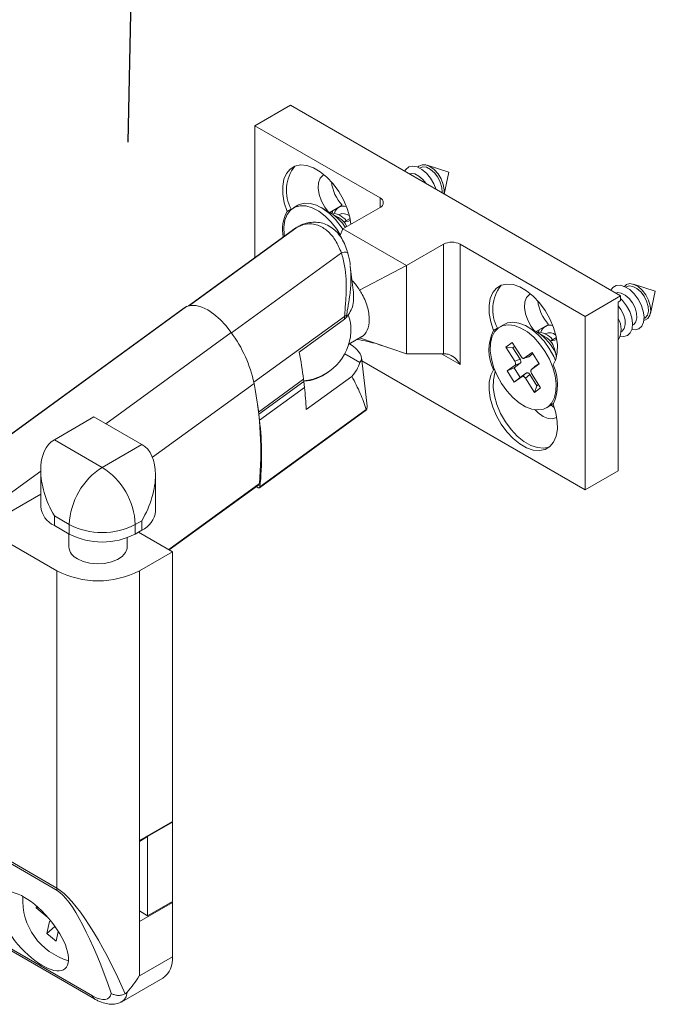
# Paper-space layout 'PAG.(3)' of a CAD drawing. Units: millimetres. Extents: x 10 to 4991, y -15 to 287.
# Drawn here: x 45 to 72, y 174 to 216 of the extents above; entities that cross this region are included whole.
import ezdxf

# ---------------------------------------------------------------- set-up
doc = ezdxf.new("R2010")
doc.units = ezdxf.units.MM
doc.layers.add('DESENHO', color=179, linetype='Continuous', lineweight=15)
doc.dimstyles.new('SLDDIMSTYLE3', dxfattribs={"dimtxt": 0.18, "dimasz": 2, "dimexe": 0, "dimexo": 0.0625, "dimgap": 0, "dimtad": 0, "dimtih": 1, "dimtoh": 1, "dimdec": 0, "dimrnd": 1e-09, "dimzin": 0, "dimdsep": 46, "dimtxsty": 'Standard', "dimsah": 1, "dimcen": 0.09, "dimadec": 0, "dimazin": 0, "dimtfac": 2, "dimtdec": 0, "dimtofl": 0, "dimtmove": 0, "dimatfit": 3, "dimfxl": 1, "dimfrac": 2, "dimtolj": 1, "dimtzin": 0, "dimarcsym": 0})

psp = doc.layouts.new('PAG.(3)')

# ---------------------------------------------------------------- linework, layer by layer
at = {"color": 7, "linetype": 'Continuous', "lineweight": 15}
for p, q in [((56.458472, 212.466133), (54.938192, 211.588494)), ((56.458472, 212.466133), (70.600607, 204.302052)), ((60.294526, 208.496348), (54.938192, 211.588494)), ((54.938192, 211.588494), (54.938192, 205.942928)), ((62.01864, 209.794027), (61.990178, 209.777596)), ((63.246697, 209.608101), (62.308164, 209.906832)), ((63.040523, 208.666396), (63.246697, 209.608101)), ((60.294526, 208.088144), (60.294526, 208.496348)), ((56.490884, 208.01794), (56.314108, 207.915889)), ((56.490884, 208.01794), (56.47036, 207.986623)), ((56.777411, 208.1828), (56.589924, 208.074566)), ((58.191046, 207.844873), (57.77756, 208.083651)), ((58.676184, 208.185107), (58.13894, 207.874963)), ((60.294526, 208.088144), (58.703536, 207.169685)), ((58.848022, 208.161717), (58.838061, 208.132313)), ((58.518571, 207.655615), (58.205478, 207.836419)), ((58.279325, 207.956005), (58.241295, 207.86001)), ((58.553817, 207.793827), (58.525355, 207.777397)), ((58.766243, 207.479991), (59.010291, 207.620877)), ((52.132799, 203.885398), (56.746307, 207.242875)), ((58.574663, 206.866437), (58.703536, 207.169685)), ((61.425897, 205.5981), (58.703536, 207.169685)), ((58.877798, 207.270284), (58.766243, 207.479991)), ((56.536111, 207.105812), (52.098393, 203.876266)), ((63.016887, 206.516559), (61.425897, 205.5981)), ((63.016887, 201.82087), (63.016887, 206.516559)), ((69.080328, 203.424413), (63.723994, 206.516559)), ((63.723994, 206.516559), (63.723994, 201.364668)), ((53.931915, 202.724528), (58.639108, 206.150185)), ((59.146325, 204.552944), (59.022873, 205.575778)), ((59.420625, 204.550781), (61.425897, 205.5981)), ((61.425897, 205.5981), (61.425897, 201.818413)), ((70.857475, 204.691477), (70.829013, 204.675046)), ((72.085532, 204.50555), (71.146999, 204.804281)), ((70.600607, 204.302052), (69.080328, 203.424413)), ((70.600607, 204.302052), (70.600607, 204.097917)), ((71.874884, 203.543411), (72.085532, 204.50555)), ((51.893391, 203.769055), (27.305736, 185.875407)), ((52.008827, 203.840246), (27.31257, 185.867563)), ((51.893391, 203.769055), (52.008827, 203.840246)), ((70.600607, 204.097917), (70.494541, 204.036686)), ((70.494541, 196.8103), (70.494541, 204.036686)), ((70.615145, 203.717858), (70.494541, 203.879673)), ((54.892326, 200.598116), (58.776117, 203.424543)), ((58.767471, 203.304891), (58.776117, 203.424543)), ((58.855598, 203.386926), (58.767471, 203.304891)), ((58.864673, 203.466238), (58.855598, 203.386926)), ((69.080328, 195.993892), (69.080328, 203.424413)), ((71.60395, 203.33267), (71.632412, 203.349101)), ((56.832479, 201.896702), (58.767471, 203.304891)), ((65.152942, 202.813338), (65.329719, 202.915389)), ((65.329719, 202.915389), (65.309195, 202.884072)), ((65.616246, 203.080249), (65.428759, 202.972015)), ((67.029881, 202.742322), (66.616395, 202.981101)), ((66.977775, 202.772412), (67.515019, 203.082556)), ((67.686857, 203.059166), (67.676896, 203.029762)), ((71.108975, 203.046927), (71.137437, 203.063358)), ((53.925427, 202.733816), (48.553417, 198.82434)), ((58.958417, 202.23582), (59.51627, 202.557862)), ((59.420625, 202.510501), (61.425897, 201.818413)), ((67.357406, 202.553064), (67.044313, 202.733868)), ((67.11816, 202.853454), (67.080129, 202.75746)), ((67.392652, 202.691277), (67.36419, 202.674846)), ((67.849125, 202.518326), (67.605077, 202.37744)), ((70.614, 202.761184), (70.642462, 202.777615)), ((65.949381, 202.310674), (65.682172, 202.111053)), ((65.682172, 202.111053), (66.068606, 201.498871)), ((65.985756, 202.075492), (65.682172, 202.111053)), ((66.335815, 201.698493), (65.949381, 202.310674)), ((65.985756, 202.075492), (66.06192, 202.132392)), ((66.293146, 201.588531), (65.985756, 202.075492)), ((58.784555, 201.820649), (59.433427, 201.446063)), ((59.731952, 199.70085), (59.495328, 201.661351)), ((61.425897, 201.818413), (63.016887, 201.82087)), ((63.723994, 201.364668), (62.933966, 201.820742)), ((66.346509, 201.683043), (66.335815, 201.698493)), ((66.465951, 201.626199), (66.643318, 201.685781)), ((66.80987, 201.881897), (66.472919, 201.630174)), ((66.662844, 201.693974), (66.472919, 201.630174)), ((66.662844, 201.693974), (66.843365, 201.828834)), ((67.11632, 201.396424), (66.80987, 201.881897)), ((59.512733, 201.517147), (69.080328, 195.993892)), ((66.077985, 201.335134), (65.741034, 201.083411)), ((66.034496, 201.22456), (65.741034, 201.083411)), ((66.034496, 201.22456), (66.302525, 201.424793)), ((66.301249, 200.801976), (66.034496, 201.22456)), ((66.293146, 201.588531), (66.068606, 201.498871)), ((66.068606, 201.498871), (66.07804, 201.482465)), ((66.302525, 201.424793), (66.077985, 201.335134)), ((66.086017, 201.342846), (66.077985, 201.335134)), ((66.453393, 201.621981), (66.460231, 201.624278)), ((66.472919, 201.630174), (66.463428, 201.62476)), ((66.77937, 201.144701), (67.11632, 201.396424)), ((66.929597, 201.27139), (66.77937, 201.144701)), ((67.110118, 201.40625), (66.929597, 201.27139)), ((57.136498, 199.432503), (59.089115, 200.853519)), ((65.191896, 201.161917), (65.152942, 201.139429)), ((65.741034, 201.083411), (66.047485, 200.597938)), ((66.047485, 200.597938), (66.384435, 200.849661)), ((66.301249, 200.801976), (66.047485, 200.597938)), ((66.569277, 201.002209), (66.301249, 200.801976)), ((66.569277, 201.002209), (66.384435, 200.849661)), ((66.384435, 200.849661), (66.393927, 200.855075)), ((66.706381, 200.933891), (66.52154, 200.781342)), ((67.013772, 200.446929), (66.706381, 200.933891)), ((66.771337, 201.136989), (66.77937, 201.144701)), ((66.788749, 200.980964), (66.779315, 200.99737)), ((67.175183, 200.368782), (66.788749, 200.980964)), ((54.901072, 200.55225), (50.549647, 197.385503)), ((55.090171, 199.322945), (57.018416, 200.726224)), ((55.100707, 199.235656), (57.028951, 200.638935)), ((57.059841, 200.383008), (55.131596, 198.979729)), ((57.018416, 200.726224), (57.028951, 200.638935)), ((57.028951, 200.638935), (57.059841, 200.383008)), ((66.510846, 200.796792), (66.52154, 200.781342)), ((66.52154, 200.781342), (66.907974, 200.169161)), ((67.013772, 200.446929), (66.907974, 200.169161)), ((67.089936, 200.503828), (67.013772, 200.446929)), ((66.907974, 200.169161), (67.175183, 200.368782)), ((67.428596, 199.50782), (67.616083, 199.616054)), ((48.043901, 199.118477), (46.346845, 198.138788)), ((50.094511, 197.934686), (48.043901, 199.118477)), ((55.100707, 199.235656), (55.090171, 199.322945)), ((55.100707, 199.235656), (55.096417, 199.238133)), ((55.100707, 199.235656), (55.131596, 198.979729)), ((55.13178, 196.084061), (59.718193, 199.421819)), ((59.704756, 199.434175), (55.149858, 196.119351)), ((59.736679, 199.497273), (59.727144, 199.438568)), ((46.346845, 198.138788), (48.397454, 196.954996)), ((48.397454, 196.954996), (50.094511, 197.934686)), ((45.761058, 196.792203), (25.98294, 182.398692)), ((45.761058, 196.844061), (45.761058, 195.281027)), ((50.680297, 195.076925), (50.680297, 196.639959)), ((70.494541, 196.8103), (69.080328, 195.993892)), ((55.129686, 196.258038), (51.246414, 193.43199)), ((51.269982, 193.418385), (55.105431, 196.20963)), ((43.27093, 194.362303), (45.761058, 195.799823)), ((55.057221, 196.091801), (54.993817, 196.128403)), ((46.983241, 194.505506), (46.346845, 194.87289)), ((46.346845, 194.87289), (46.346845, 194.464619)), ((46.983241, 194.097236), (46.983241, 194.505506)), ((50.094511, 194.668788), (49.811668, 194.505506)), ((49.811668, 194.505506), (49.811668, 194.097236)), ((50.094511, 194.260517), (50.094511, 194.668788)), ((43.27093, 194.362303), (46.452911, 192.525385)), ((46.346845, 194.464619), (46.983241, 194.097236)), ((46.970678, 194.104488), (46.970678, 193.545895)), ((49.811668, 194.097236), (50.094511, 194.260517)), ((49.95286, 194.178744), (51.402658, 193.341793)), ((49.470678, 193.545895), (49.470678, 193.939379)), ((49.988445, 192.525385), (51.402658, 193.341793)), ((51.402658, 193.341793), (51.402658, 181.78774)), ((46.452911, 178.927461), (46.452911, 192.525385)), ((49.988445, 192.525385), (49.988445, 180.971332)), ((46.464958, 178.828748), (37.964981, 183.73568)), ((38.035292, 183.786849), (46.452911, 178.927461)), ((51.402658, 181.78774), (49.988445, 180.971332)), ((51.402658, 181.746913), (50.341998, 181.134607)), ((51.367297, 181.767327), (51.402658, 181.746913)), ((51.402658, 181.746913), (51.402658, 178.358269)), ((49.988445, 180.930472), (50.341998, 181.134607)), ((50.306637, 181.155021), (50.341998, 181.134607)), ((50.341998, 181.134607), (50.341998, 177.745963)), ((36.659977, 180.844399), (47.973686, 174.313134)), ((36.751504, 180.71419), (48.065212, 174.182925)), ((49.988445, 180.971332), (49.988445, 177.501034)), ((45.579862, 178.161205), (45.564524, 178.088612)), ((45.65331, 178.096476), (45.564524, 178.088612)), ((45.564524, 178.088612), (46.065519, 177.67358)), ((49.988445, 177.501034), (51.402658, 178.317442)), ((51.402658, 178.358269), (50.341998, 177.745963)), ((51.367297, 178.337855), (51.402658, 178.317442)), ((51.402658, 178.317442), (51.402658, 175.9903)), ((46.067469, 177.67459), (46.065519, 177.67358)), ((49.988445, 177.950098), (50.341998, 177.745963)), ((50.341998, 177.745963), (49.988445, 177.950065)), ((46.139823, 177.497188), (46.030871, 176.981554)), ((46.371122, 177.290482), (46.030871, 176.981554)), ((46.193124, 177.52481), (46.139823, 177.497188)), ((49.988445, 177.501034), (49.988445, 175.173892)), ((46.030871, 176.981554), (46.428171, 176.652425)), ((46.428171, 176.652425), (46.517124, 177.073409)), ((49.988445, 175.173892), (51.402658, 175.9903)), ((49.231886, 174.060618), (50.988363, 175.074611))]:
    psp.add_line(p, q, dxfattribs=at)
at = {"color": 7, "linetype": 'Continuous', "lineweight": 15, "flags": 128}
for points in [[(59.047503, 207.368253), (59.000529, 207.667901), (58.893061, 208.04249), (58.734255, 208.416051), (58.530367, 208.773867), (58.289428, 209.101842), (58.02093, 209.387058), (57.735451, 209.618278), (57.444235, 209.786393), (57.158755, 209.884781), (56.890257, 209.909567), (56.649318, 209.859773), (56.44543, 209.737361), (56.286624, 209.547154), (56.179156, 209.296645), (56.12726, 208.995701), (56.132981, 208.656178), (56.196092, 208.291452), (56.314108, 207.915889), (56.314108, 207.915889)], [(62.700537, 208.862665), (62.605449, 209.098184), (62.459503, 209.344035), (62.281213, 209.557096), (62.083803, 209.721565), (61.881914, 209.825243), (61.690517, 209.860442), (61.52381, 209.824551), (61.394155, 209.720231), (61.346267, 209.644469)], [(63.040175, 208.666597), (63.048671, 208.852101), (63.006553, 209.080439), (62.914229, 209.314361), (62.779901, 209.533082), (62.615507, 209.717166), (62.435652, 209.850259), (62.256318, 209.920532), (62.093439, 209.921744), (61.961488, 209.853785), (61.921363, 209.810046)], [(62.94852, 208.719508), (62.95164, 208.747819), (62.94102, 208.951559), (62.87804, 209.172065), (62.768864, 209.387752), (62.624178, 209.577508), (62.458147, 209.722758), (62.287021, 209.809284), (62.127553, 209.828615), (62.01864, 209.794027)], [(57.900056, 209.493315), (57.859452, 209.470449), (57.734279, 209.340208), (57.660754, 209.14879), (57.644272, 208.910236), (57.686042, 208.642045), (57.782999, 208.363891), (57.928031, 208.096178), (58.053751, 207.924157)], [(62.266953, 209.112968), (62.129203, 209.291766), (61.963172, 209.437015), (61.792046, 209.523541), (61.632578, 209.542872), (61.555314, 209.523788)], [(56.197598, 206.85946), (56.189568, 206.922107), (56.177833, 207.248735), (56.22036, 207.540535), (56.315516, 207.786295), (56.459643, 207.976569), (56.647204, 208.104045), (56.870989, 208.163825), (57.1224, 208.153611), (57.391774, 208.073796), (57.66876, 207.927447), (57.942713, 207.720189), (58.203105, 207.459985), (58.439931, 207.156835), (58.594191, 206.912389)], [(56.777411, 208.1828), (56.834691, 208.212279), (57.058476, 208.272059), (57.309887, 208.261845), (57.579261, 208.18203), (57.856247, 208.035681), (58.1302, 207.828423), (58.390593, 207.568219), (58.627418, 207.26507), (58.698554, 207.157962)], [(58.815943, 207.403899), (58.639462, 207.573162), (58.518571, 207.655615)], [(58.766243, 207.479991), (58.948711, 207.506952), (59.023971, 207.546426)], [(58.639108, 206.150185), (58.702814, 206.160525), (58.760156, 206.167476), (58.809799, 206.170874), (58.850587, 206.170643), (58.881568, 206.166785), (58.902022, 206.159393), (58.911472, 206.148637), (58.911628, 206.1481)], [(67.704412, 201.340406), (67.822428, 201.57971), (67.885539, 201.871571), (67.89126, 202.204489), (67.839364, 202.56535), (67.731896, 202.939939), (67.57309, 203.3135), (67.369202, 203.671316), (67.128263, 203.999292), (66.859765, 204.284507), (66.574285, 204.515727), (66.283069, 204.683842), (65.99759, 204.782231), (65.729092, 204.807016), (65.488153, 204.757222), (65.284265, 204.634811), (65.125459, 204.444604), (65.017991, 204.194094), (64.966095, 203.89315), (64.971815, 203.553628), (65.034927, 203.188901), (65.152942, 202.813338)], [(71.350184, 204.163883), (71.181109, 204.389544), (70.988386, 204.571434), (70.786307, 204.696063), (70.589859, 204.754187), (70.413612, 204.741496), (70.270638, 204.65893), (70.185102, 204.541918)], [(71.680798, 204.339888), (71.527638, 204.541047), (71.352505, 204.69775), (71.17096, 204.796074), (70.999135, 204.827282), (70.852296, 204.788601), (70.760198, 204.707495)], [(71.605094, 204.289344), (71.45983, 204.478375), (71.293532, 204.622566), (71.122477, 204.707802), (70.96341, 204.725739), (70.857475, 204.691477)], [(66.738891, 204.390764), (66.698287, 204.367898), (66.573113, 204.237657), (66.499589, 204.046239), (66.483107, 203.807685), (66.524876, 203.539495), (66.621833, 203.261341), (66.766865, 202.993627), (66.892586, 202.821607)], [(71.11012, 204.003601), (70.964856, 204.192632), (70.798557, 204.336823), (70.627502, 204.422059), (70.468435, 204.439996), (70.394149, 204.421237)], [(70.855209, 203.87814), (70.686135, 204.103802), (70.600607, 204.19283)], [(71.597637, 203.256851), (71.638984, 203.264846), (71.768249, 203.337566), (71.854162, 203.472764), (71.889089, 203.658428), (71.869926, 203.878061), (71.798377, 204.112148), (71.680798, 204.339888)], [(71.632412, 203.349101), (71.657985, 203.365955), (71.749062, 203.481123), (71.790793, 203.649068), (71.779092, 203.853351), (71.715104, 204.073975), (71.605094, 204.289344)], [(52.008827, 203.840246), (52.194751, 203.896414), (52.413614, 203.891318), (52.657416, 203.825144), (52.917246, 203.700311), (53.183605, 203.521382), (53.446757, 203.294898), (53.697081, 203.029138), (53.925427, 202.733816)], [(70.582754, 202.568752), (70.731153, 202.556212), (70.892264, 202.604289), (71.014438, 202.719805), (71.088615, 202.894195), (71.109291, 203.114525), (71.074935, 203.364453), (70.988094, 203.625443), (70.855209, 203.87814)], [(71.077729, 202.854494), (71.226128, 202.841955), (71.387239, 202.890031), (71.509413, 203.005548), (71.583589, 203.179938), (71.604266, 203.400267), (71.56991, 203.650195), (71.483069, 203.911186), (71.350184, 204.163883)], [(71.137437, 203.063358), (71.163011, 203.080213), (71.254088, 203.19538), (71.295818, 203.363326), (71.284117, 203.567608), (71.22013, 203.788232), (71.11012, 204.003601)], [(70.642462, 202.777615), (70.668036, 202.79447), (70.759113, 202.909638), (70.800843, 203.077583), (70.789142, 203.281865), (70.725155, 203.502489), (70.615145, 203.717858)], [(65.499255, 200.545582), (65.309164, 200.888354), (65.162095, 201.244636), (65.063701, 201.600736), (65.017761, 201.94297), (65.026042, 202.258187), (65.088226, 202.534272), (65.201923, 202.760615), (65.362763, 202.928519), (65.564565, 203.031532), (65.799575, 203.065693), (66.058761, 203.029691), (66.332163, 202.924908), (66.609273, 202.755373), (66.879444, 202.527599), (67.132291, 202.250341), (67.3581, 201.934253), (67.548191, 201.591481), (67.695259, 201.235199), (67.793654, 200.879099), (67.839594, 200.536865), (67.831312, 200.221648), (67.769129, 199.945563), (67.655432, 199.71922), (67.494592, 199.551316), (67.29279, 199.448304), (67.05778, 199.414142), (66.798594, 199.450144), (66.525192, 199.554927), (66.248082, 199.724462), (65.977911, 199.952236), (65.725063, 200.229494), (65.499255, 200.545582)], [(65.616246, 203.080249), (65.752052, 203.139766), (65.987062, 203.173927), (66.246248, 203.137925), (66.51965, 203.033143), (66.796761, 202.863607), (67.066931, 202.635834), (67.319779, 202.358575), (67.545587, 202.042487)], [(67.605077, 202.37744), (67.787546, 202.404401), (67.862806, 202.443876)], [(67.545587, 202.042487), (67.735678, 201.699715), (67.80787, 201.539514)], [(65.152942, 201.139429), (65.034927, 200.900125), (64.971815, 200.608264), (64.966095, 200.275346), (65.017991, 199.914485), (65.125459, 199.539896), (65.284265, 199.166335), (65.488153, 198.808519), (65.729092, 198.480543), (65.99759, 198.195328), (66.283069, 197.964108), (66.574285, 197.795993), (66.859765, 197.697604), (67.128263, 197.672819), (67.369202, 197.722613), (67.57309, 197.845024), (67.731896, 198.035231), (67.839364, 198.285741), (67.89126, 198.586685), (67.885539, 198.926207), (67.822428, 199.290934), (67.704412, 199.666497)], [(65.23271, 201.058766), (65.211703, 201.002176), (65.148592, 200.710315), (65.142872, 200.377397), (65.194768, 200.016536), (65.302235, 199.641947), (65.461041, 199.268386), (65.66493, 198.91057), (65.905868, 198.582594), (66.174366, 198.297379), (66.459846, 198.066159), (66.751062, 197.898044), (67.036542, 197.799655), (67.30504, 197.77487), (67.545979, 197.824664), (67.55071, 197.826515)], [(67.720064, 199.690106), (67.68208, 199.65955), (67.616083, 199.616054)], [(67.62728, 199.622664), (67.629422, 199.620734), (67.757027, 199.518743)], [(66.936352, 199.422614), (67.063737, 199.294171), (67.277206, 199.137245), (67.490674, 199.047705), (67.688484, 199.032118), (67.856124, 199.091627), (67.862806, 199.096058)], [(55.057221, 196.091801), (55.074658, 196.083204), (55.091228, 196.078004), (55.106471, 196.076346), (55.119964, 196.078275), (55.13133, 196.083739), (55.140254, 196.092585), (55.146488, 196.104566), (55.149858, 196.119351)], [(47.336794, 193.03564), (47.584376, 192.924775), (47.871939, 192.852938), (48.181414, 192.824641), (48.493357, 192.841664), (48.788166, 192.902936), (49.047318, 193.004607), (49.254528, 193.14029), (49.396779, 193.301458), (49.46513, 193.477985), (49.470678, 193.545895)]]:
    psp.add_lwpolyline(points, dxfattribs=at)
at = {"color": 7, "linetype": 'Continuous', "lineweight": 15}
for centre, radius, start, end in [((57.94254, 208.823087), 1.65999, 141.4352923, 209.0145262), ((59.998477, 209.403367), 1.797948, 186.8047173, 222.6551063), ((60.217063, 208.292246), 0.218308, 290.7834208, 69.2165792), ((58.731248, 207.747772), 0.400538, 70.9610399, 165.7197955), ((57.655122, 207.161536), 1.538625, 150.6412078, 192.550459), ((58.171399, 207.002694), 0.853985, 37.8017518, 90.0534262), ((57.164039, 206.174684), 1.960683, 32.6886111, 58.4124438), ((58.717245, 207.416346), 0.41134, 49.0008409, 113.4098857), ((63.370441, 205.834203), 0.768511, 62.6096722, 117.3903278), ((66.781375, 203.720536), 1.65999, 141.4352923, 209.0145262), ((57.746071, 204.322775), 1.451504, 319.8534681, 343.320458), ((68.837312, 204.300817), 1.797948, 186.8047173, 222.6551063), ((58.664962, 203.775513), 0.368152, 287.5734615, 302.8518588), ((57.0698, 202.823665), 1.982471, 358.1141318, 19.7281617), ((69.690087, 202.868652), 0.93054, 329.8260269, 30.1739731), ((67.575228, 202.635682), 0.407955, 72.0812385, 164.5995969), ((49.24526, 199.331795), 5.785993, 12.1770125, 36.0134673), ((56.829703, 202.883277), 2.225, 275.0504033, 356.7832469), ((66.854124, 201.976384), 1.89592, 153.803547, 206.196453), ((67.011273, 201.902268), 0.851862, 37.7316862, 90.1234918), ((65.911832, 200.965363), 2.099433, 23.9098134, 57.8222301), ((66.728502, 201.509106), 1.218757, 41.1164829, 58.9343094), ((67.556293, 202.315178), 0.410158, 48.8967357, 113.5139909), ((39.625485, 198.56327), 17.526906, 7.0888074, 10.963838), ((57.999616, 201.882906), 1.498881, 316.6250413, 343.0554788), ((66.003231, 200.503451), 1.89592, 333.803547, 26.196453), ((56.894828, 202.572669), 1.934596, 273.9619606, 307.4574442), ((40.04232, 197.608013), 15.147641, 354.8869509, 11.2078821), ((42.411902, 198.723323), 14.741664, 2.7574035, 6.4643289), ((38.499704, 197.272299), 16.716721, 7.0462419, 8.5583886), ((58.679761, 199.57468), 1.059749, 355.8112462, 4.866285), ((42.687466, 197.470035), 12.535372, 353.8143817, 6.9171922), ((50.053673, 194.365784), 3.07361, 122.6054783, 177.3945215), ((46.741236, 194.365784), 3.07361, 2.6054785, 57.3945217), ((55.063736, 196.260801), 0.066007, 309.1734626, 357.6007087), ((46.761972, 195.38084), 1.005879, 185.6947993, 245.6253417), ((49.679383, 195.176738), 1.005879, 294.3746583, 354.3052007), ((48.397454, 197.234928), 3.074044, 242.6096722, 297.3903278), ((48.397454, 196.826658), 3.074044, 242.6096722, 297.3903278), ((47.570826, 193.590036), 0.601769, 184.2065779, 247.1135631), ((48.220678, 195.918419), 3.825922, 242.480539, 297.519461), ((46.835438, 178.924053), 0.382543, 179.489544, 194.4264389), ((47.722594, 178.436466), 2.733735, 177.0628739, 253.7103837), ((50.451287, 175.869172), 0.959051, 304.0563508, 7.2558296), ((48.170917, 174.354497), 0.201522, 191.8444214, 238.3477722)]:
    psp.add_arc(centre, radius, start, end, dxfattribs=at)
for centre, major_axis, ratio, start_param, end_param in [((56.764198, 203.426004), (1.803034, 2.243796), 0.70494917, 5.415080024, 5.680053861), ((56.91348, 202.189159), (2.576229, -0.630625), 0.319450499, 6.137943855, 6.999228713), ((63.370441, 201.616768), (0.498294, -0.155388), 0.265575191, 1.976310748, 2.438823), ((63.370441, 201.160566), (-0.353568, 0.612364), 0.577334631, 4.712348348, 5.820632423), ((47.761058, 195.689298), (-1.414271, 2.449457), 0.577334631, 6.283144675, 7.853941002), ((48.680297, 195.485196), (1.414271, 2.449457), 0.577334631, 4.712429612, 6.283225939), ((48.220678, 173.853228), (-2.206419, 5.151291), 0.228188114, 4.72049262, 5.987287888), ((47.879171, 173.550412), (-1.685769, 5.330244), 0.201902332, 4.812496938, 6.065961759), ((47.689483, 175.373878), (-0.990225, 1.155259), 0.410799244, 2.279517752, 3.483371531), ((48.030989, 175.676694), (-1.251326, 1.581863), 0.453644475, 3.075120653, 3.565656265)]:
    psp.add_ellipse(centre, major_axis=major_axis, ratio=ratio, start_param=start_param, end_param=end_param, dxfattribs=at)
psp.add_ellipse((45.439436, 177.078943), major_axis=(-1.369811, 1.598109), ratio=0.410799244, dxfattribs=at)
for points, knots in [([(56.746307, 207.242875), (56.68437, 207.206779), (56.613232, 207.16532), (56.545713, 207.111606), (56.536979, 207.104658)], [0, 0, 0, 0, 0.8706502197, 1, 1, 1, 1]), ([(56.771524, 207.25346), (56.735874, 207.235206), (56.656656, 207.194645), (56.584531, 207.136632), (56.544864, 207.104726)], [0, 0, 0, 0, 0.450030568, 1, 1, 1, 1]), ([(58.639108, 206.150185), (58.561775, 206.331546), (58.416106, 206.673172), (58.139884, 207.008661), (57.893948, 207.203837), (57.678185, 207.317873), (57.440746, 207.384491), (57.196747, 207.3923), (56.959259, 207.347696), (56.817905, 207.278118), (56.746307, 207.242875)], [0, 0, 0, 0, 0.199003411, 0.374856784, 0.469497294, 0.566833511, 0.674666798, 0.786293649, 0.891754922, 1, 1, 1, 1]), ([(58.908237, 206.146958), (58.876112, 206.255323), (58.811731, 206.472488), (58.661654, 206.763407), (58.477114, 207.014412), (58.250739, 207.220438), (57.989426, 207.370876), (57.702005, 207.452936), (57.412569, 207.469095), (57.129248, 207.419156), (56.911992, 207.344886), (56.802148, 207.272374), (56.773065, 207.253174)], [0, 0, 0, 0, 0.111424382, 0.223297803, 0.330236694, 0.4323631, 0.542763692, 0.6490422, 0.750873505, 0.855710439, 0.961796087, 1, 1, 1, 1]), ([(58.776117, 203.424543), (58.784615, 203.543157), (58.806865, 203.853719), (58.856107, 204.394609), (58.852789, 205.001128), (58.792529, 205.596366), (58.690627, 205.964213), (58.639108, 206.150185)], [0, 0, 0, 0, 0.13745042, 0.359878639, 0.587087919, 0.791244042, 1, 1, 1, 1]), ([(59.016196, 205.601109), (59.014087, 205.626235), (58.999212, 205.803537), (58.962688, 205.987898), (58.913048, 206.139779), (58.910333, 206.148086)], [0, 0, 0, 0, 0.1350124841, 0.952688962, 1, 1, 1, 1]), ([(59.021741, 205.575704), (59.037457, 205.39038), (59.057358, 205.155719), (59.047594, 204.817841), (59.030368, 204.565986), (58.999735, 204.31328), (58.969177, 204.11043), (58.943754, 203.957706), (58.916135, 203.799008), (58.886885, 203.633721), (58.872103, 203.522261), (58.864673, 203.466238)], [0, 0, 0, 0, 0.264254424, 0.334604032, 0.475756032, 0.618438238, 0.690544428, 0.762771417, 0.835279829, 0.917206558, 1, 1, 1, 1]), ([(59.420625, 204.550781), (59.328913, 204.692072), (59.229871, 204.844655), (59.107613, 204.941478), (59.098565, 204.948643)], [0, 0, 0, 0, 0.925998863, 1, 1, 1, 1]), ([(59.498289, 202.547489), (59.498312, 202.5475), (59.608739, 202.600087), (59.773174, 202.809059), (59.865401, 203.273331), (59.774663, 203.846505), (59.585404, 204.287961), (59.446944, 204.508802), (59.420625, 204.550781)], [0, 0, 0, 0, 0.000049129, 0.236181936, 0.472314743, 0.708447551, 0.944580358, 1, 1, 1, 1]), ([(59.306644, 202.436847), (59.464029, 202.40907), (59.882615, 202.335192), (60.298852, 202.2013), (60.558588, 202.117751)], [0, 0, 0, 0, 0.3759910874, 1, 1, 1, 1]), ([(67.605077, 202.37744), (67.664569, 202.267672), (67.780612, 202.053558), (67.819664, 201.830384), (67.838696, 201.721624)], [0, 0, 0, 0, 0.51266564, 1, 1, 1, 1]), ([(66.346533, 201.683072), (66.356775, 201.671141), (66.377275, 201.64726), (66.411523, 201.625841), (66.441187, 201.618972), (66.456552, 201.623034), (66.463385, 201.624841)], [0, 0, 0, 0, 0.272923286, 0.546302467, 0.798247358, 1, 1, 1, 1]), ([(66.643064, 201.686522), (66.64439, 201.686498), (66.652151, 201.686355), (66.657997, 201.690521), (66.662844, 201.693974)], [0, 0, 0, 0, 0.170949173, 1, 1, 1, 1]), ([(66.077991, 201.482443), (66.084548, 201.46776), (66.097674, 201.43837), (66.103749, 201.395907), (66.098988, 201.363324), (66.089985, 201.349183), (66.085981, 201.342895)], [0, 0, 0, 0, 0.272924048, 0.546304451, 0.798243622, 1, 1, 1, 1]), ([(66.302525, 201.424793), (66.308827, 201.431641), (66.321416, 201.445319), (66.328327, 201.479878), (66.323542, 201.520359), (66.310471, 201.558237), (66.298165, 201.579754), (66.293146, 201.588531)], [0, 0, 0, 0, 0.216790249, 0.432990852, 0.654684548, 0.859159094, 1, 1, 1, 1]), ([(59.704756, 199.434175), (59.627725, 199.662307), (59.473192, 200.119964), (59.2174, 200.608505), (59.089115, 200.853519)], [0, 0, 0, 0, 0.498478385, 1, 1, 1, 1]), ([(66.39397, 200.854994), (66.403407, 200.857118), (66.422297, 200.86137), (66.456032, 200.848911), (66.486628, 200.82575), (66.503374, 200.805686), (66.510822, 200.796763)], [0, 0, 0, 0, 0.272924048, 0.546304451, 0.798243622, 1, 1, 1, 1]), ([(66.706381, 200.933891), (66.6973, 200.946411), (66.679162, 200.971419), (66.64578, 200.998671), (66.613116, 201.012001), (66.586849, 201.012072), (66.574368, 201.005066), (66.569277, 201.002209)], [0, 0, 0, 0, 0.216790249, 0.432990852, 0.654684548, 0.859159094, 1, 1, 1, 1]), ([(66.771374, 201.13694), (66.766163, 201.128122), (66.755731, 201.110471), (66.754303, 201.071747), (66.763184, 201.032365), (66.774383, 201.008157), (66.779364, 200.997392)], [0, 0, 0, 0, 0.272923286, 0.546302467, 0.798247358, 1, 1, 1, 1]), ([(59.730794, 199.707943), (59.732245, 199.696632), (59.734299, 199.680631), (59.735375, 199.668217), (59.73569, 199.664579)], [0, 0, 0, 0, 0.7069596649, 1, 1, 1, 1]), ([(59.717781, 199.422486), (59.71749, 199.421951), (59.715016, 199.417401), (59.710105, 199.420529), (59.706264, 199.430328), (59.704756, 199.434175)], [0, 0, 0, 0, 0.074911411, 0.636744488, 1, 1, 1, 1]), ([(49.988445, 175.173892), (49.987202, 175.171893), (49.909726, 175.047274), (49.746256, 174.803368), (49.560217, 174.580493), (49.466749, 174.468517)], [0, 0, 0, 0, 0.0080492203, 0.5016307216, 1, 1, 1, 1]), ([(49.378223, 174.398434), (49.327014, 174.37748), (49.224619, 174.335582), (49.052834, 174.325592), (48.901911, 174.355319), (48.816784, 174.397776), (48.782669, 174.420979), (48.781495, 174.421778)], [0, 0, 0, 0, 0.259569748, 0.519017603, 0.781662262, 0.992483566, 1, 1, 1, 1]), ([(49.378223, 174.398434), (49.400355, 174.411887), (49.432704, 174.431551), (49.458577, 174.459645), (49.466749, 174.468517)], [0, 0, 0, 0, 0.68418443, 1, 1, 1, 1]), ([(48.065212, 174.182925), (48.114233, 174.156003), (48.261322, 174.075224), (48.491437, 173.98879), (48.749982, 173.943357), (48.980545, 173.961291), (49.146719, 174.004875), (49.220534, 174.058501), (49.235046, 174.069044)], [0, 0, 0, 0, 0.1253895052, 0.3762400117, 0.589650712, 0.7788846514, 0.9565288168, 1, 1, 1, 1])]:
    psp.add_open_spline(points, degree=3, knots=knots, dxfattribs=at)

# ---------------------------------------------------------------- leaders
at = {"layer": 'DESENHO', "color": 7}
psp.add_leader([(49.770913, 224.715461), (49.5, 210.890645)], dimstyle='SLDDIMSTYLE3', dxfattribs=at)

doc.saveas('drawing.dxf')
